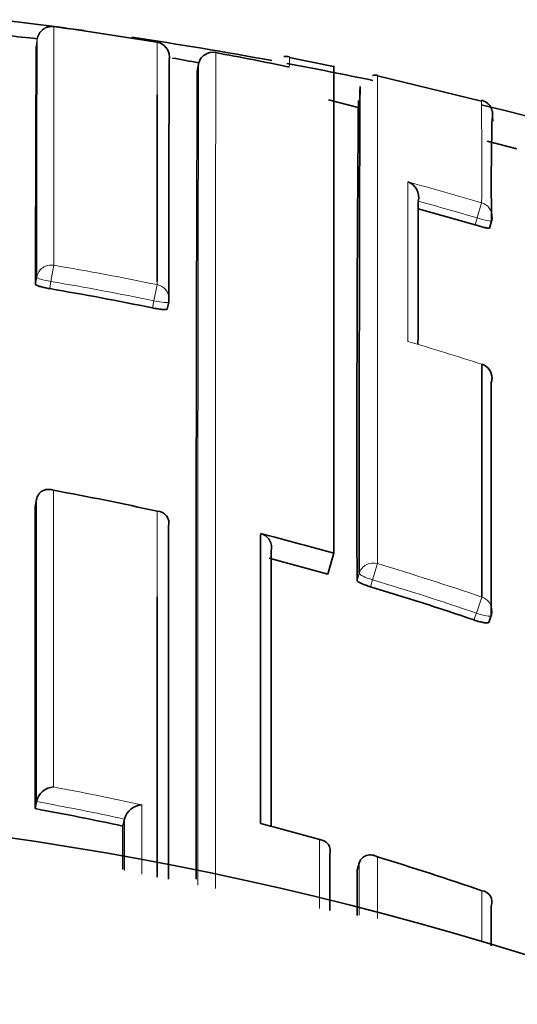
# Model space of a CAD drawing. Units: millimetres. Extents: x -365 to 1280, y 29 to 1163.
# Drawn here: x 651 to 655, y 960 to 967 of the extents above; entities that cross this region are included whole.
import ezdxf

# ---------------------------------------------------------------- set-up
doc = ezdxf.new("R2010")
doc.units = ezdxf.units.MM
doc.layers.add('DV4_Défaut', color=7, linetype='Continuous')
doc.layers.add('Défaut', color=7, linetype='Continuous')

# ---------------------------------------------------------------- blocks, each defined once
blk = doc.blocks.new('SE3')
at = {"layer": 'DV4_Défaut', "color": 7, "lineweight": 18}
for p, q in [((651.3649, 965.3043), (651.3653, 966.9235)), ((651.2461, 966.7883), (651.2526, 966.8376)), ((652.0668, 966.817), (652.0669, 966.4611)), ((654.2695, 965.7284), (654.239, 965.6251)), ((654.239, 965.6251), (654.2247, 965.5774)), ((651.3649, 965.3043), (651.3462, 965.1942)), ((651.2496, 965.2225), (651.2415, 965.1738)), ((651.3381, 965.1453), (651.3462, 965.1942)), ((652.0674, 965.1725), (652.0449, 965.0631)), ((652.0674, 965.1929), (652.0674, 965.1725)), ((652.0449, 965.0631), (652.0347, 965.0146)), ((653.5622, 963.2799), (653.529, 963.1697)), ((653.4377, 963.213), (653.4238, 963.166)), ((653.515, 963.1224), (653.529, 963.1697)), ((654.2706, 963.0527), (654.2335, 962.9438)), ((654.2335, 962.9438), (654.2173, 962.8972)), ((654.2707, 961.0596), (654.2706, 960.711))]:
    blk.add_line(p, q, dxfattribs=at)
at = {"layer": 'DV4_Défaut', "color": 7, "lineweight": 35}
for p, q in [((653.2648, 966.6528), (652.9633, 966.7148)), ((652.3392, 966.62), (652.348, 966.669)), ((652.348, 966.669), (652.3481, 966.6692)), ((653.2658, 963.3495), (653.2658, 966.6577)), ((654.2673, 966.4187), (653.5629, 966.589)), ((652.0669, 966.4611), (652.0674, 965.1929)), ((653.4321, 966.3742), (653.2296, 966.427)), ((654.5072, 966.094), (654.3059, 966.1464)), ((654.3228, 965.5566), (654.337, 965.6041)), ((652.1351, 965.0064), (652.1453, 965.0547)), ((654.2704, 964.6335), (654.2701, 964.6328)), ((651.2397, 963.6666), (651.2483, 963.7149)), ((651.2483, 963.7149), (651.2484, 963.7151)), ((652.8658, 963.4591), (652.7684, 963.4844)), ((653.2253, 963.2073), (653.2658, 963.3495)), ((654.3172, 962.8802), (654.3333, 962.9266)), ((651.2394, 961.6167), (651.2482, 961.6645)), ((651.2482, 961.6645), (651.2482, 961.6648)), ((651.8351, 961.4986), (651.8453, 961.5462)), ((651.8453, 961.5464), (651.8453, 961.5462)), ((653.2385, 961.3048), (653.2386, 961.305)), ((653.4236, 961.1995), (653.4376, 961.2462)), ((653.4376, 961.2462), (653.4376, 961.2464)), ((654.3333, 960.9549), (654.3333, 960.9551))]:
    blk.add_line(p, q, dxfattribs=at)
for centre, radius, start, end in [((647.8658, 939.648), 27.5, 82.25552, 83.48674), ((651.3518, 966.8245), 0.1, 82.21556, 90), ((648.1339, 943.2859), 23.8575, 80.5116, 82.2156), ((649.8075, 953.4493), 13.47, 83.8395, 84.74334), ((647.8658, 939.648), 27.5, 79.56954, 81.5723), ((652.0503, 966.7184), 0.1, 359.75655, 80.51156), ((1228.4911, 964.3533), 577.2501, 179.7583116, 179.9185624), ((652.4438, 966.652), 0.0973, 77.66107, 169.82403), ((648.1437, 943.342), 23.8005, 78.31478, 79.54029), ((1329.455, 964.4182), 677.31, 179.8068496, 179.9461332), ((649.8075, 953.4493), 13.47, 79.12139, 79.89161), ((652.9417, 966.4897), 0.2306, 84.38147, 93.43153), ((2081.2235, 961.8111), 1428.8924, 179.807171, 180.0270112), ((647.8658, 939.648), 27.5, 78.11205, 79.35003), ((937.9291, 963.9781), 284.5065, 179.507814, 180.163558), ((647.8658, 939.648), 27.5, 35.09742, 76.54344), ((670.0355, 965.8712), 15.7007, 178.42579, 180.97407), ((653.7319, 965.7653), 0.1107, 346.21652, 70.515), ((1510.6144, 963.539), 856.7779, 179.8528943, 179.917991), ((648.0867, 944.7763), 21.6879, 73.5596, 74.61855), ((654.2413, 965.6328), 0.1, 343.30324, 359.88781), ((647.8612, 944.6985), 20.7403, 78.39141, 80.34942), ((652.0474, 965.0753), 0.1, 348.11692, 359.94284), ((654.2397, 964.5383), 0.1, 359.94403, 72.17457), ((647.6438, 943.591), 20.5263, 77.554, 79.55609), ((2489.368, 962.4016), 1838.1287, 179.9605694, 180.0244674), ((652.0667, 963.5547), 0.0802, 344.91302, 89.3026), ((3695.7815, 962.2691), 3043.6377, 179.9761949, 180.0212998), ((652.7444, 963.388), 0.0993, 345.68341, 75.97613), ((647.6534, 943.6436), 20.3416, 74.10274, 75.26248), ((647.6213, 943.5348), 20.455, 71.18793, 73.25397), ((654.2388, 962.9593), 0.1, 340.90025, 359.98164), ((651.3718, 961.6376), 0.1266, 93.24472, 167.6199), ((647.8658, 939.148), 22.5, 0, 152.87491), ((647.5814, 941.5962), 20.3519, 77.93569, 79.64542), ((651.9678, 961.516), 0.1262, 91.69351, 166.05166), ((652.7685, 961.4391), 0.0758, 75.14001, 89.99929), ((640.7856, 916.3275), 46.7501, 74.61592, 75.12442), ((653.1672, 961.3301), 0.0756, 340.65295, 88.64457), ((647.5531, 941.6045), 20.5822, 70.95094, 73.02504), ((2950.6305, 962.1926), 2297.2072, 180.0247683, 180.0324733), ((654.2639, 960.9845), 0.0754, 337.06502, 84.8324)]:
    blk.add_arc(centre, radius, start, end, dxfattribs=at)
at = {"layer": 'DV4_Défaut', "color": 7, "lineweight": 18}
for centre, radius, start, end in [((1574.5679, 964.2888), 923.3188, 179.841833, 179.942059), ((5837.3655, 962.4831), 5184.9026, 179.9528814, 180.0155542), ((650.9658, 966.6914), 1.9988, 358.79374, 0.80778), ((3028.767, 961.7461), 2376.424, 179.8813083, 180.0156109), ((590.5911, 965.9902), 63.6789, 359.764478, 0.390723), ((648.086, 944.7643), 21.857, 73.56637, 74.93003), ((648.0862, 944.7751), 21.7389, 73.55874, 74.65387), ((647.8631, 944.7033), 20.8965, 78.39316, 80.35298), ((647.8611, 944.698), 20.7904, 78.39061, 80.3499), ((647.8515, 944.6717), 20.9677, 72.17446, 73.60617), ((647.6225, 943.5459), 20.6085, 71.18045, 73.24895), ((647.6212, 943.5337), 20.5055, 71.18801, 73.25529), ((647.5717, 941.5635), 20.5534, 77.66028, 79.3655), ((647.5815, 941.5939), 20.403, 77.9373, 79.64684), ((647.5569, 941.6107), 20.5752, 74.17148, 75.32755)]:
    blk.add_arc(centre, radius, start, end, dxfattribs=at)
at = {"layer": 'DV4_Défaut', "color": 7, "lineweight": 35}
for centre, major_axis, ratio, start_param, end_param in [((651.3518, 966.8245), (0.1, -0.0004), 0.999699, 1.43926, 3.014261), ((652.0503, 966.7184), (-0.1, 0.0004), 0.999679, 2.976075, 3.141593), ((654.2413, 965.6328), (-0.1, 0.0002), 0.996549, 2.853095, 3.141593), ((654.2413, 965.6328), (-0.0958, 0.0287), 0.080132, 3.141856, 3.165288), ((652.0474, 965.0753), (-0.0979, 0.0206), 0.124531, 3.141876, 3.167546), ((654.2397, 964.5383), (-0.1, 0.0001), 0.991546, 2.829169, 3.141593)]:
    blk.add_ellipse(centre, major_axis=major_axis, ratio=ratio, start_param=start_param, end_param=end_param, dxfattribs=at)
at = {"layer": 'DV4_Défaut', "color": 7, "lineweight": 18}
for centre, major_axis, ratio, start_param, end_param in [((652.0503, 966.7184), (-0.1, 0.0004), 0.999679, 3.141593, 4.551082), ((654.2413, 965.6328), (-0.1, 0.0002), 0.996549, 3.141593, 4.42846), ((654.2413, 965.6328), (-0.0958, 0.0287), 0.080132, 1.571296, 3.141856), ((651.3483, 965.2065), (0.1, -0.0001), 0.992105, 1.405104, 2.980665), ((651.3483, 965.2065), (-0.0987, 0.0163), 0.124133, 0.020253, 1.570256), ((652.0474, 965.0753), (-0.1, 0.0001), 0.991951, 3.141593, 4.512386), ((652.0474, 965.0753), (-0.0979, 0.0206), 0.124531, 1.571441, 3.141876), ((654.2397, 964.5383), (-0.1, 0.0001), 0.991546, 3.141593, 4.404709), ((653.5338, 963.1855), (0.1, -0.0001), 0.985155, 1.283164, 2.858783), ((653.5338, 963.1855), (-0.0959, 0.0284), 0.164994, 0.048589, 1.569882), ((654.2388, 962.9593), (-0.1, 0), 0.985008, 3.141593, 4.388835), ((654.2388, 962.9593), (-0.0945, 0.0327), 0.163925, 1.571465, 3.141593)]:
    blk.add_ellipse(centre, major_axis=major_axis, ratio=ratio, start_param=start_param, end_param=end_param, dxfattribs=at)
at = {"layer": 'DV4_Défaut', "color": 7, "lineweight": 35}
for points in [[(653.5634, 966.5914), (653.5558, 966.5959), (653.5439, 966.5961), (653.5277, 966.5921)], [(654.2701, 964.6328), (654.2703, 964.1817), (654.2705, 963.6521), (654.2706, 963.0527)], [(654.3334, 962.9275), (654.3337, 963.5269), (654.3342, 964.0565), (654.3349, 964.5077)], [(652.7684, 963.4769), (652.7685, 962.8915), (652.7688, 962.2354), (652.7685, 961.5149)], [(652.8658, 963.4591), (652.9995, 963.4239), (653.1328, 963.3874), (653.2658, 963.3495)], [(652.8404, 961.499), (652.8403, 962.1814), (652.8404, 962.8046), (652.8406, 963.3635)], [(651.8353, 961.203), (651.8352, 961.3028), (651.8352, 961.4013), (651.8351, 961.4986)], [(653.2387, 960.9263), (653.2386, 961.0544), (653.2386, 961.1805), (653.2385, 961.3048)], [(654.3333, 960.6862), (654.3333, 960.7766), (654.3333, 960.8662), (654.3333, 960.9549)]]:
    blk.add_open_spline(points, degree=3, dxfattribs=at)
at = {"layer": 'DV4_Défaut', "color": 7, "lineweight": 18}
for points, knots in [([(653.5622, 963.2799), (653.5622, 963.3821), (653.5622, 963.4821), (653.5622, 963.58), (653.5622, 963.6472), (653.5623, 963.7134), (653.5623, 963.7786), (653.5623, 963.8438), (653.5623, 963.9079), (653.5623, 963.971), (653.5623, 964.0341), (653.5623, 964.0962), (653.5624, 964.1573), (653.5624, 964.2183), (653.5624, 964.2783), (653.5624, 964.3373), (653.5624, 964.3962), (653.5624, 964.4541), (653.5625, 964.5109), (653.5625, 964.5677), (653.5625, 964.6234), (653.5625, 964.6781), (653.5625, 964.7327), (653.5626, 964.7863), (653.5626, 964.8388), (653.5626, 964.8912), (653.5626, 964.9426), (653.5626, 964.9929), (653.5627, 965.0934), (653.5627, 965.1895), (653.5628, 965.281), (653.5628, 965.3268), (653.5628, 965.3715), (653.5628, 965.415), (653.5628, 965.4585), (653.5629, 965.5008), (653.5629, 965.542), (653.5629, 965.5832), (653.5629, 965.6233), (653.563, 965.6622), (653.563, 965.701), (653.563, 965.7388), (653.563, 965.7753), (653.563, 965.8118), (653.5631, 965.8472), (653.5631, 965.8814), (653.5631, 965.8985), (653.5631, 965.9153), (653.5631, 965.9318), (653.5631, 965.9359), (653.5631, 965.94), (653.5631, 965.9441), (653.5631, 965.9522), (653.5631, 965.9603), (653.5631, 965.9684), (653.5632, 966.0004), (653.5632, 966.0313), (653.5632, 966.061), (653.5632, 966.0907), (653.5632, 966.1192), (653.5633, 966.1465), (653.5633, 966.1737), (653.5633, 966.1998), (653.5633, 966.2246), (653.5633, 966.2494), (653.5634, 966.273), (653.5634, 966.2954), (653.5634, 966.301), (653.5634, 966.3065), (653.5634, 966.3119), (653.5634, 966.3228), (653.5634, 966.3333), (653.5634, 966.3436), (653.5634, 966.3641), (653.5635, 966.3834), (653.5635, 966.4014), (653.5635, 966.4104), (653.5635, 966.4191), (653.5635, 966.4274), (653.5635, 966.4358), (653.5635, 966.4439), (653.5635, 966.4516), (653.5635, 966.4594), (653.5636, 966.4668), (653.5636, 966.4739), (653.5636, 966.4882), (653.5636, 966.5011), (653.5636, 966.5128), (653.5636, 966.5158), (653.5636, 966.5186), (653.5636, 966.5214), (653.5636, 966.5324), (653.5637, 966.5422), (653.5637, 966.5507), (653.5637, 966.5593), (653.5637, 966.5665), (653.5637, 966.5724), (653.5637, 966.5754), (653.5637, 966.578), (653.5637, 966.5804), (653.5637, 966.5827), (653.5637, 966.5847), (653.5637, 966.5864), (653.5638, 966.5897), (653.5638, 966.5918), (653.5638, 966.5925), (653.5638, 966.5927), (653.5638, 966.5928), (653.5638, 966.5929), (653.5638, 966.5929), (653.5638, 966.5929), (653.5638, 966.5929)], [0, 0, 0, 0, 0.048359, 0.048359, 0.048359, 0.081555, 0.081555, 0.081555, 0.11475, 0.11475, 0.11475, 0.147946, 0.147946, 0.147946, 0.181142, 0.181142, 0.181142, 0.214339, 0.214339, 0.214339, 0.247535, 0.247535, 0.247535, 0.280732, 0.280732, 0.280732, 0.313928, 0.313928, 0.313928, 0.380324, 0.380324, 0.380324, 0.413521, 0.413521, 0.413521, 0.446719, 0.446719, 0.446719, 0.479916, 0.479916, 0.479916, 0.513114, 0.513114, 0.513114, 0.546312, 0.546312, 0.546312, 0.56291, 0.56291, 0.56291, 0.56706, 0.56706, 0.56706, 0.57536, 0.57536, 0.57536, 0.608558, 0.608558, 0.608558, 0.641756, 0.641756, 0.641756, 0.674954, 0.674954, 0.674954, 0.708153, 0.708153, 0.708153, 0.716452, 0.716452, 0.716452, 0.733051, 0.733051, 0.733051, 0.76625, 0.76625, 0.76625, 0.782849, 0.782849, 0.782849, 0.799449, 0.799449, 0.799449, 0.816048, 0.816048, 0.816048, 0.849247, 0.849247, 0.849247, 0.857547, 0.857547, 0.857547, 0.890746, 0.890746, 0.890746, 0.923945, 0.923945, 0.923945, 0.940545, 0.940545, 0.940545, 0.957144, 0.957144, 0.957144, 0.990344, 0.990344, 0.990344, 0.998643, 0.998643, 0.998643, 1, 1, 1, 1]), ([(653.7688, 965.8697), (653.7689, 965.8075), (653.7689, 965.7413), (653.7689, 965.671), (653.769, 965.6333), (653.769, 965.5943), (653.769, 965.5542), (653.769, 965.5141), (653.7691, 965.4728), (653.7691, 965.4304), (653.7691, 965.3879), (653.7691, 965.3444), (653.7692, 965.2996), (653.7692, 965.2885), (653.7692, 965.2772), (653.7692, 965.2659), (653.7692, 965.2244), (653.7692, 965.182), (653.7692, 965.1386), (653.7692, 965.0952), (653.7693, 965.0509), (653.7693, 965.0056), (653.7693, 964.9563), (653.7693, 964.9057), (653.7694, 964.8541), (653.7694, 964.8319), (653.7694, 964.8095), (653.7694, 964.7869)], [0, 0, 0, 0, 0.222149, 0.222149, 0.222149, 0.341586, 0.341586, 0.341586, 0.461023, 0.461023, 0.461023, 0.580459, 0.580459, 0.580459, 0.610317, 0.610317, 0.610317, 0.719741, 0.719741, 0.719741, 0.829162, 0.829162, 0.829162, 0.948596, 0.948596, 0.948596, 1, 1, 1, 1])]:
    blk.add_open_spline(points, degree=3, knots=knots, dxfattribs=at)
at = {"layer": 'DV4_Défaut', "color": 7, "lineweight": 35}
for points, knots in [([(653.4443, 966.5167), (653.4442, 966.5167), (653.4442, 966.5167), (653.4442, 966.5165), (653.4442, 966.5158), (653.4441, 966.5138), (653.444, 966.5105), (653.444, 966.5089), (653.444, 966.5069), (653.4439, 966.5047), (653.4439, 966.5024), (653.4439, 966.4998), (653.4438, 966.4969), (653.4438, 966.491), (653.4437, 966.4839), (653.4436, 966.4754), (653.4435, 966.467), (653.4435, 966.4573), (653.4434, 966.4464), (653.4434, 966.4436), (653.4434, 966.4408), (653.4433, 966.4379), (653.4433, 966.4263), (653.4432, 966.4134), (653.4431, 966.3993), (653.4431, 966.3922), (653.443, 966.3848), (653.443, 966.3771), (653.443, 966.3694), (653.4429, 966.3614), (653.4429, 966.3531), (653.4428, 966.3448), (653.4428, 966.3361), (653.4428, 966.3272), (653.4427, 966.3093), (653.4426, 966.2901), (653.4425, 966.2697), (653.4425, 966.2595), (653.4424, 966.249), (653.4424, 966.2382), (653.4424, 966.2328), (653.4424, 966.2273), (653.4423, 966.2218), (653.4422, 966.1995), (653.4422, 966.176), (653.4421, 966.1513), (653.442, 966.1266), (653.4419, 966.1007), (653.4418, 966.0735), (653.4417, 966.0464), (653.4417, 966.018), (653.4416, 965.9885), (653.4415, 965.9589), (653.4414, 965.9281), (653.4413, 965.8961), (653.4413, 965.8881), (653.4413, 965.8801), (653.4412, 965.8719), (653.4412, 965.8679), (653.4412, 965.8638), (653.4412, 965.8597), (653.4412, 965.8432), (653.4411, 965.8265), (653.4411, 965.8095), (653.441, 965.7754), (653.4409, 965.7402), (653.4408, 965.7038), (653.4407, 965.6673), (653.4407, 965.6297), (653.4406, 965.591), (653.4405, 965.5522), (653.4404, 965.5123), (653.4403, 965.4712), (653.4402, 965.4301), (653.4402, 965.3879), (653.4401, 965.3445), (653.44, 965.3011), (653.4399, 965.2566), (653.4398, 965.2109), (653.4397, 965.1196), (653.4395, 965.0237), (653.4394, 964.9234), (653.4393, 964.8733), (653.4392, 964.822), (653.4391, 964.7696), (653.4391, 964.7173), (653.439, 964.6638), (653.4389, 964.6093), (653.4389, 964.5547), (653.4388, 964.4991), (653.4387, 964.4424), (653.4387, 964.3857), (653.4386, 964.3279), (653.4385, 964.269), (653.4385, 964.2102), (653.4384, 964.1503), (653.4384, 964.0894), (653.4383, 964.0284), (653.4382, 963.9664), (653.4382, 963.9034), (653.4381, 963.8403), (653.4381, 963.7763), (653.438, 963.7112), (653.438, 963.6461), (653.438, 963.5799), (653.4379, 963.5128), (653.4378, 963.415), (653.4378, 963.3151), (653.4377, 963.213)], [0, 0, 0, 0, 0.0083106, 0.0083106, 0.0083106, 0.0415531, 0.0415531, 0.0415531, 0.0581743, 0.0581743, 0.0581743, 0.0747955, 0.0747955, 0.0747955, 0.1080381, 0.1080381, 0.1080381, 0.1412807, 0.1412807, 0.1412807, 0.1495913, 0.1495913, 0.1495913, 0.1828339, 0.1828339, 0.1828339, 0.1994551, 0.1994551, 0.1994551, 0.2160763, 0.2160763, 0.2160763, 0.2326975, 0.2326975, 0.2326975, 0.2659402, 0.2659402, 0.2659402, 0.2825614, 0.2825614, 0.2825614, 0.290872, 0.290872, 0.290872, 0.3241147, 0.3241147, 0.3241147, 0.3573574, 0.3573574, 0.3573574, 0.3906001, 0.3906001, 0.3906001, 0.4238429, 0.4238429, 0.4238429, 0.4321535, 0.4321535, 0.4321535, 0.4363088, 0.4363088, 0.4363088, 0.45293, 0.45293, 0.45293, 0.4861728, 0.4861728, 0.4861728, 0.5194155, 0.5194155, 0.5194155, 0.5526583, 0.5526583, 0.5526583, 0.585901, 0.585901, 0.585901, 0.6191438, 0.6191438, 0.6191438, 0.6856308, 0.6856308, 0.6856308, 0.7188735, 0.7188735, 0.7188735, 0.7521163, 0.7521163, 0.7521163, 0.785359, 0.785359, 0.785359, 0.8186017, 0.8186017, 0.8186017, 0.8518444, 0.8518444, 0.8518444, 0.885087, 0.885087, 0.885087, 0.9183296, 0.9183296, 0.9183296, 0.9515723, 0.9515723, 0.9515723, 1, 1, 1, 1]), ([(653.4448, 966.4619), (653.4448, 966.4643), (653.4448, 966.4667), (653.4448, 966.469), (653.4448, 966.4781), (653.4447, 966.486), (653.4447, 966.4925), (653.4446, 966.499), (653.4446, 966.5042), (653.4445, 966.5081), (653.4445, 966.512), (653.4444, 966.5145), (653.4443, 966.5158)], [0, 0, 0, 0, 0.076922, 0.076922, 0.076922, 0.384615, 0.384615, 0.384615, 0.692307, 0.692307, 0.692307, 1, 1, 1, 1]), ([(654.3444, 966.2814), (654.3444, 966.2847), (654.3444, 966.3093), (654.342, 966.3248), (654.3447, 966.3304), (654.3423, 966.3384), (654.344, 966.3451), (654.334, 966.3724), (654.321, 966.393), (654.2987, 966.4138), (654.2797, 966.4202), (654.2685, 966.4237)], [0, 0, 0, 0, 0.091568, 0.782283, 0.887111, 0.939885, 0.969725, 0.977364, 0.984097, 0.992142, 1, 1, 1, 1]), ([(654.2247, 965.5774), (654.2354, 965.5743), (654.2464, 965.5712), (654.2566, 965.5685), (654.2668, 965.5657), (654.2766, 965.5633), (654.2851, 965.5613), (654.2936, 965.5594), (654.3011, 965.5579), (654.307, 965.5569), (654.3129, 965.5559), (654.3174, 965.5555), (654.32, 965.5556), (654.3219, 965.5557), (654.3228, 965.5561), (654.3228, 965.5568)], [0, 0, 0, 0, 0.211823, 0.211823, 0.211823, 0.423646, 0.423646, 0.423646, 0.635468, 0.635468, 0.635468, 0.84729, 0.84729, 0.84729, 1, 1, 1, 1]), ([(651.2415, 965.1738), (651.2415, 965.1724), (651.2434, 965.1706), (651.2471, 965.1687), (651.2507, 965.1668), (651.2563, 965.1646), (651.2631, 965.1624), (651.27, 965.1602), (651.2785, 965.1578), (651.2879, 965.1555), (651.2972, 965.1533), (651.3077, 965.151), (651.3185, 965.1489), (651.3249, 965.1476), (651.3315, 965.1464), (651.3381, 965.1453)], [0, 0, 0, 0, 0.217816, 0.217816, 0.217816, 0.435631, 0.435631, 0.435631, 0.653446, 0.653446, 0.653446, 0.87126, 0.87126, 0.87126, 1, 1, 1, 1]), ([(652.0347, 965.0146), (652.0457, 965.0123), (652.0568, 965.0102), (652.0673, 965.0086), (652.0777, 965.0069), (652.0877, 965.0055), (652.0964, 965.0046), (652.1051, 965.0036), (652.1129, 965.0031), (652.1189, 965.0031), (652.1249, 965.003), (652.1295, 965.0034), (652.1322, 965.0042), (652.1341, 965.0048), (652.1351, 965.0057), (652.1351, 965.0067)], [0, 0, 0, 0, 0.211529, 0.211529, 0.211529, 0.423059, 0.423059, 0.423059, 0.634587, 0.634587, 0.634587, 0.846116, 0.846116, 0.846116, 1, 1, 1, 1]), ([(651.2484, 963.7151), (651.2499, 963.7237), (651.2527, 963.7319), (651.2563, 963.7391), (651.2599, 963.7463), (651.2644, 963.7526), (651.2694, 963.7579), (651.2764, 963.7655), (651.2846, 963.7712), (651.293, 963.7752), (651.3048, 963.7808), (651.3174, 963.7833), (651.3298, 963.7834), (651.3411, 963.7834), (651.3524, 963.7814), (651.3633, 963.7777), (651.3638, 963.7775), (651.3642, 963.7774), (651.3647, 963.7772)], [0, 0, 0, 0, 0.137269, 0.137269, 0.137269, 0.273355, 0.273355, 0.273355, 0.467954, 0.467954, 0.467954, 0.742262, 0.742262, 0.742262, 0.989575, 0.989575, 0.989575, 1, 1, 1, 1]), ([(653.4238, 963.166), (653.4238, 963.164), (653.4257, 963.1616), (653.4292, 963.1587), (653.4328, 963.1559), (653.4381, 963.1526), (653.4449, 963.1492), (653.4516, 963.1458), (653.4598, 963.1421), (653.4689, 963.1384), (653.478, 963.1347), (653.4882, 963.131), (653.4987, 963.1276), (653.5041, 963.1258), (653.5095, 963.1241), (653.515, 963.1224)], [0, 0, 0, 0, 0.221945, 0.221945, 0.221945, 0.44389, 0.44389, 0.44389, 0.665834, 0.665834, 0.665834, 0.887778, 0.887778, 0.887778, 1, 1, 1, 1]), ([(652.0677, 963.0542), (652.0677, 963.0229), (652.0677, 962.9915), (652.0677, 962.9599), (652.0677, 962.8838), (652.0677, 962.8067), (652.0677, 962.7287), (652.0677, 962.6506), (652.0677, 962.5716), (652.0677, 962.4916), (652.0677, 962.4116), (652.0677, 962.3306), (652.0677, 962.2486), (652.0677, 962.1666), (652.0677, 962.0837), (652.0677, 961.9997), (652.0677, 961.9158), (652.0677, 961.8309), (652.0677, 961.7451), (652.0677, 961.7236), (652.0677, 961.7021), (652.0677, 961.6806), (652.0677, 961.5942), (652.0677, 961.507), (652.0677, 961.4188), (652.0677, 961.3307), (652.0676, 961.2416), (652.0676, 961.1517)], [0, 0, 0, 0, 0.054257, 0.054257, 0.054257, 0.18473, 0.18473, 0.18473, 0.315202, 0.315202, 0.315202, 0.445674, 0.445674, 0.445674, 0.576143, 0.576143, 0.576143, 0.706616, 0.706616, 0.706616, 0.739233, 0.739233, 0.739233, 0.869703, 0.869703, 0.869703, 1, 1, 1, 1]), ([(654.2173, 962.8972), (654.2279, 962.8936), (654.2388, 962.8902), (654.249, 962.8874), (654.2591, 962.8845), (654.269, 962.8821), (654.2776, 962.8804), (654.2862, 962.8786), (654.2939, 962.8774), (654.3, 962.877), (654.3061, 962.8765), (654.3108, 962.8767), (654.3137, 962.8776), (654.3161, 962.8783), (654.3174, 962.8795), (654.3174, 962.8811)], [0, 0, 0, 0, 0.207519, 0.207519, 0.207519, 0.415038, 0.415038, 0.415038, 0.622555, 0.622555, 0.622555, 0.830072, 0.830072, 0.830072, 1, 1, 1, 1]), ([(653.5621, 961.29), (653.5617, 961.2902), (653.5613, 961.2904), (653.5608, 961.2906), (653.55, 961.2962), (653.5386, 961.2999), (653.527, 961.3016), (653.5144, 961.3035), (653.5013, 961.3029), (653.4887, 961.299), (653.4798, 961.2963), (653.4711, 961.2918), (653.4632, 961.2854), (653.4577, 961.2809), (653.4525, 961.2753), (653.4481, 961.2688), (653.4438, 961.2623), (653.4401, 961.2546), (653.4376, 961.2464)], [0, 0, 0, 0, 0.010326, 0.010326, 0.010326, 0.263199, 0.263199, 0.263199, 0.539112, 0.539112, 0.539112, 0.731952, 0.731952, 0.731952, 0.865369, 0.865369, 0.865369, 1, 1, 1, 1])]:
    blk.add_open_spline(points, degree=3, knots=knots, dxfattribs=at)
at = {"layer": 'DV4_Défaut', "color": 7, "lineweight": 18}
for points in [[(651.3647, 961.764), (651.3646, 962.5087), (651.3646, 963.1815), (651.3647, 963.7772)], [(651.2483, 963.7149), (651.2481, 963.1099), (651.248, 962.4247), (651.2482, 961.6645)], [(652.0676, 963.6349), (652.0677, 963.4486), (652.0677, 963.255), (652.0677, 963.0542)], [(651.9642, 961.1728), (651.9642, 961.3322), (651.9641, 961.4887), (651.9641, 961.6422)], [(651.8453, 961.5462), (651.8453, 961.4314), (651.8454, 961.3149), (651.8454, 961.1968)], [(653.169, 961.4057), (653.169, 961.2533), (653.169, 961.0982), (653.169, 960.9402)], [(653.5622, 960.8702), (653.5622, 961.0124), (653.5621, 961.1523), (653.5621, 961.29)], [(653.4376, 961.2462), (653.4376, 961.1305), (653.4376, 961.0133), (653.4377, 960.8944)]]:
    blk.add_open_spline(points, degree=3, dxfattribs=at)

msp = doc.modelspace()

# ---------------------------------------------------------------- block references
at = {"layer": 'Défaut'}
msp.add_blockref('SE3', (0, 0), dxfattribs=at)

doc.saveas('drawing.dxf')
